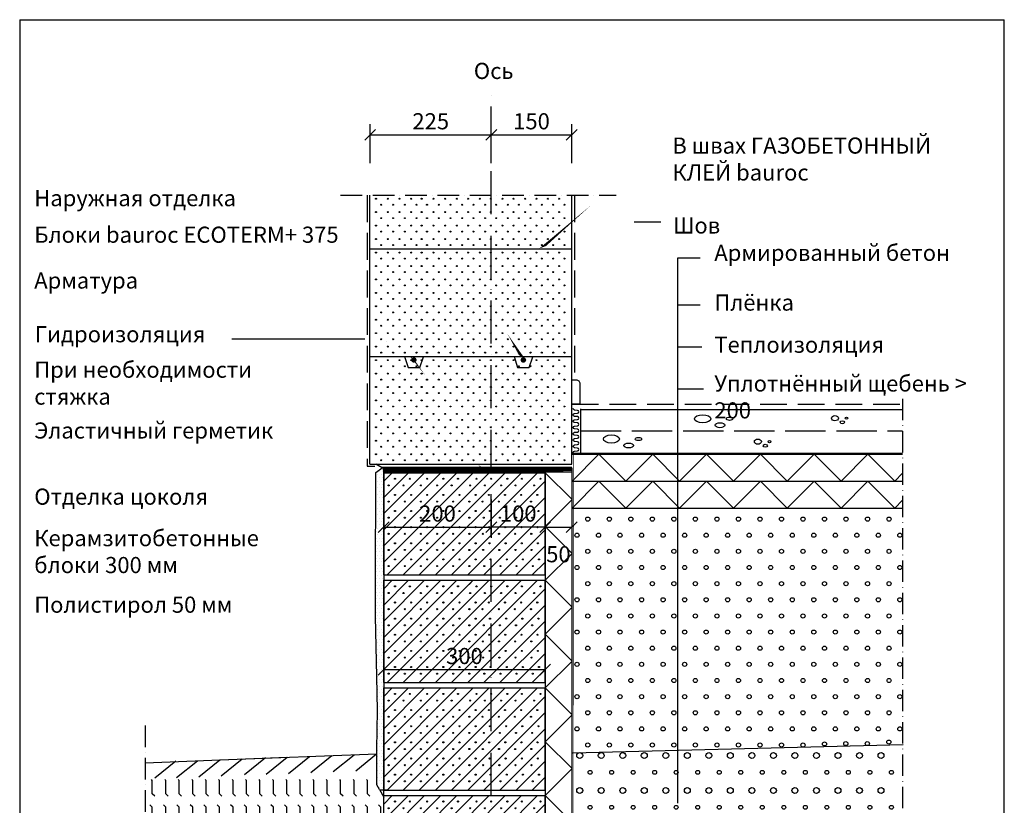
# Model space of a CAD drawing. Extents: x 2352 to 4182, y -261 to 2489.
# Drawn here: x 2352 to 4182, y 1029 to 2489 of the extents above; entities that cross this region are included whole.
import ezdxf

# ---------------------------------------------------------------- set-up
doc = ezdxf.new("R2010")
doc.units = 0
doc.header["$LTSCALE"] = 10
doc.header["$MEASUREMENT"] = 0
doc.header["$PDMODE"] = 3
for name, pattern in [('KVE', [9.5, 7.5, -2]), ('KVP', [7, 5, -2]), ('PKV', [6, 4, -1, 0, -1]), ('PKVP', [12, 8, -2, 0, -2])]:
    doc.linetypes.add(name, pattern=pattern)
doc.layers.get('0').update_dxf_attribs({"color": 1, "linetype": 'CONTINUOUS'})
doc.layers.get('DEFPOINTS').update_dxf_attribs({"linetype": 'CONTINUOUS'})
for name, color, linetype in [('ABI2', 7, 'CONTINUOUS'), ('ARMATUUR', 1, 'CONTINUOUS'), ('KONTUURID', 4, 'CONTINUOUS'), ('MÄRGENDID', 6, 'CONTINUOUS'), ('MÕÕTKETID', 6, 'CONTINUOUS'), ('RAAMJOON', 15, 'CONTINUOUS'), ('RASTRID', 15, 'CONTINUOUS'), ('RASTRIDPLOKK', 15, 'CONTINUOUS'), ('TEKSTID', 7, 'CONTINUOUS')]:
    doc.layers.add(name, color=color, linetype=linetype)
doc.styles.add('ARIAL', font='arial.ttf')
doc.dimstyles.get("Standard").update_dxf_attribs({"dimscale": 10, "dimtxt": 2.5, "dimasz": 2, "dimexe": 2, "dimexo": 5, "dimgap": 1, "dimtad": 1, "dimdec": 0, "dimzin": 0, "dimdsep": 46, "dimtxsty": 'ARIAL', "dimblk1": 'OBLIQUE', "dimblk2": 'OBLIQUE', "dimsah": 1, "dimcen": 3, "dimadec": 0, "dimazin": 0, "dimtfac": 1, "dimtdec": 0, "dimtofl": 0, "dimtmove": 2, "dimatfit": 3, "dimldrblk": 'OBLIQUE', "dimfxl": 1, "dimtolj": 1, "dimtzin": 0, "dimarcsym": 0})

# ---------------------------------------------------------------- blocks, each defined once
blk = doc.blocks.new('8')
at = {"layer": 'RASTRID'}
for centre in [(26.3, -20.5), (66.3, -20.5), (106.3, -20.5), (146.3, -20.5), (186.3, -20.5), (226.3, -20.5), (266.3, -20.5), (306.3, -20.5), (346.3, -20.5), (386.3, -20.5), (426.3, -20.5), (466.3, -20.5), (506.3, -20.5), (546.3, -20.5), (586.3, -20.5), (6.3, -50.5), (46.3, -50.5), (86.3, -50.5), (126.3, -50.5), (166.3, -50.5), (206.3, -50.5), (246.3, -50.5), (286.3, -50.5), (326.3, -50.5), (366.3, -50.5), (406.3, -50.5), (446.3, -50.5), (486.3, -50.5), (526.3, -50.5), (566.3, -50.5), (606.3, -50.5), (26.3, -80.5), (66.3, -80.5), (106.3, -80.5), (146.3, -80.5), (186.3, -80.5), (226.3, -80.5), (266.3, -80.5), (306.3, -80.5), (346.3, -80.5), (386.3, -80.5), (426.3, -80.5), (466.3, -80.5), (506.3, -80.5), (546.3, -80.5), (586.3, -80.5), (6.3, -110.5), (46.3, -110.5), (86.3, -110.5), (126.3, -110.5), (166.3, -110.5), (206.3, -110.5), (246.3, -110.5), (286.3, -110.5), (326.3, -110.5), (366.3, -110.5), (406.3, -110.5), (446.3, -110.5), (486.3, -110.5), (526.3, -110.5), (566.3, -110.5), (606.3, -110.5), (26.3, -140.5), (66.3, -140.5), (106.3, -140.5), (146.3, -140.5), (186.3, -140.5), (226.3, -140.5), (266.3, -140.5), (306.3, -140.5), (346.3, -140.5), (386.3, -140.5), (426.3, -140.5), (466.3, -140.5), (506.3, -140.5), (546.3, -140.5), (586.3, -140.5), (6.3, -170.5), (46.3, -170.5), (86.3, -170.5), (126.3, -170.5), (166.3, -170.5), (206.3, -170.5), (246.3, -170.5), (286.3, -170.5), (326.3, -170.5), (366.3, -170.5), (406.3, -170.5), (446.3, -170.5), (486.3, -170.5), (526.3, -170.5), (566.3, -170.5), (606.3, -170.5), (26.3, -200.5), (66.3, -200.5), (106.3, -200.5), (146.3, -200.5), (186.3, -200.5), (226.3, -200.5), (266.3, -200.5), (306.3, -200.5), (346.3, -200.5), (386.3, -200.5), (426.3, -200.5), (466.3, -200.5), (506.3, -200.5), (546.3, -200.5), (586.3, -200.5), (6.3, -230.5), (46.3, -230.5), (86.3, -230.5), (126.3, -230.5), (166.3, -230.5), (206.3, -230.5), (246.3, -230.5), (286.3, -230.5), (326.3, -230.5), (366.3, -230.5), (406.3, -230.5), (446.3, -230.5), (486.3, -230.5), (526.3, -230.5), (566.3, -230.5), (606.3, -230.5), (26.3, -260.5), (66.3, -260.5), (106.3, -260.5), (146.3, -260.5), (186.3, -260.5), (226.3, -260.5), (266.3, -260.5), (306.3, -260.5), (346.3, -260.5), (386.3, -260.5), (426.3, -260.5), (466.3, -260.5), (506.3, -260.5), (546.3, -260.5), (586.3, -260.5), (6.3, -290.5), (46.3, -290.5), (86.3, -290.5), (126.3, -290.5), (166.3, -290.5), (206.3, -290.5), (246.3, -290.5), (286.3, -290.5), (326.3, -290.5), (366.3, -290.5), (406.3, -290.5), (446.3, -290.5), (486.3, -290.5), (526.3, -290.5), (566.3, -290.5), (606.3, -290.5), (26.3, -320.5), (66.3, -320.5), (106.3, -320.5), (146.3, -320.5), (186.3, -320.5), (226.3, -320.5), (266.3, -320.5), (306.3, -320.5), (346.3, -320.5), (386.3, -320.5), (426.3, -320.5), (466.3, -320.5), (506.3, -320.5), (546.3, -320.5), (586.3, -320.5), (6.3, -350.5), (46.3, -350.5), (86.3, -350.5), (126.3, -350.5), (166.3, -350.5), (206.3, -350.5), (246.3, -350.5), (286.3, -350.5), (326.3, -350.5), (366.3, -350.5), (406.3, -350.5), (446.3, -350.5), (486.3, -350.5), (526.3, -350.5), (566.3, -350.5), (606.3, -350.5), (26.3, -380.5), (66.3, -380.5), (106.3, -380.5), (146.3, -380.5), (186.3, -380.5), (226.3, -380.5), (266.3, -380.5), (306.3, -380.5), (346.3, -380.5), (386.3, -380.5), (426.3, -380.5), (466.3, -380.5), (506.3, -380.5), (546.3, -380.5), (586.3, -380.5), (6.3, -410.5), (46.3, -410.5), (86.3, -410.5), (126.3, -410.5), (166.3, -410.5), (206.3, -410.5), (246.3, -410.5), (286.3, -410.5), (326.3, -410.5), (366.3, -410.5), (406.3, -410.5), (446.3, -410.5), (486.3, -410.5), (526.3, -410.5), (566.3, -410.5), (606.3, -410.5), (26.3, -440.5), (66.3, -440.5), (106.3, -440.5), (146.3, -440.5), (186.3, -440.5), (226.3, -440.5), (266.3, -440.5), (306.3, -440.5), (346.3, -440.5), (386.3, -440.5), (426.3, -440.5), (466.3, -438.4), (505.8, -437.8), (545.8, -437.8), (585.8, -435)]:
    blk.add_circle(centre, 3.85, dxfattribs=at)
blk = doc.blocks.new('9')
at = {"layer": 'RASTRID'}
for centre, radius in [((11.4, -5.1), 5.5), ((51.4, -5.1), 5.5), ((91.4, -5.1), 5.5), ((131.4, -5.1), 5.5), ((171.4, -5.1), 5.5), ((211.4, -5.1), 5.5), ((251.4, -5.1), 5.5), ((291.4, -5.1), 5.5), ((331.4, -5.1), 5.5), ((371.4, -5.1), 5.5), ((411.4, -5.1), 5.5), ((451.4, -5.1), 5.5), ((491.4, -5.1), 5.5), ((531.4, -5.1), 5.5), ((571.4, -5.1), 5.5), ((30.7, -36.3), 3.61), ((70.7, -36.3), 3.61), ((110.7, -36.3), 3.61), ((150.7, -36.3), 3.61), ((190.7, -36.3), 3.61), ((230.7, -36.3), 3.61), ((270.7, -36.3), 3.61), ((310.7, -36.3), 3.61), ((350.7, -36.3), 3.61), ((390.7, -36.3), 3.61), ((430.7, -36.3), 3.61), ((470.7, -36.3), 3.61), ((510.7, -36.3), 3.61), ((550.7, -36.3), 3.61), ((590.7, -36.3), 3.61), ((11.4, -70.1), 5.5), ((51.4, -70.1), 5.5), ((91.4, -70.1), 5.5), ((131.4, -70.1), 5.5), ((171.4, -70.1), 5.5), ((211.4, -70.1), 5.5), ((251.4, -70.1), 5.5), ((291.4, -70.1), 5.5), ((331.4, -70.1), 5.5), ((371.4, -70.1), 5.5), ((411.4, -70.1), 5.5), ((451.4, -70.1), 5.5), ((491.4, -70.1), 5.5), ((531.4, -70.1), 5.5), ((571.4, -70.1), 5.5), ((30.7, -101.3), 3.61), ((70.7, -101.3), 3.61), ((110.7, -101.3), 3.61), ((150.7, -101.3), 3.61), ((190.7, -101.3), 3.61), ((230.7, -101.3), 3.61), ((270.7, -101.3), 3.61), ((310.7, -101.3), 3.61), ((350.7, -101.3), 3.61), ((390.7, -101.3), 3.61), ((430.7, -101.3), 3.61), ((470.7, -101.3), 3.61), ((510.7, -101.3), 3.61), ((550.7, -101.3), 3.61), ((590.7, -101.3), 3.61), ((11.4, -135.1), 5.5), ((51.4, -135.1), 5.5), ((91.4, -135.1), 5.5), ((131.4, -135.1), 5.5), ((171.4, -135.1), 5.5), ((211.4, -135.1), 5.5), ((251.4, -135.1), 5.5), ((291.4, -135.1), 5.5), ((331.4, -135.1), 5.5), ((371.4, -135.1), 5.5), ((411.4, -135.1), 5.5), ((451.4, -135.1), 5.5), ((491.4, -135.1), 5.5), ((531.4, -135.1), 5.5), ((571.4, -135.1), 5.5), ((30.7, -166.3), 3.61), ((70.7, -166.3), 3.61), ((110.7, -166.3), 3.61), ((150.7, -166.3), 3.61), ((190.7, -166.3), 3.61), ((230.7, -166.3), 3.61), ((270.7, -166.3), 3.61), ((310.7, -166.3), 3.61), ((350.7, -166.3), 3.61), ((390.7, -166.3), 3.61), ((430.7, -166.3), 3.61), ((470.7, -166.3), 3.61), ((510.7, -166.3), 3.61), ((550.7, -166.3), 3.61), ((590.7, -166.3), 3.61), ((11.4, -200.1), 5.5), ((51.4, -200.1), 5.5), ((91.4, -200.1), 5.5), ((131.4, -200.1), 5.5), ((171.4, -200.1), 5.5), ((211.4, -200.1), 5.5), ((251.4, -200.1), 5.5), ((291.4, -200.1), 5.5), ((331.4, -200.1), 5.5), ((371.4, -200.1), 5.5), ((411.4, -200.1), 5.5), ((451.4, -200.1), 5.5), ((491.4, -200.1), 5.5), ((531.4, -200.1), 5.5), ((571.4, -200.1), 5.5), ((30.7, -231.3), 3.61), ((70.7, -231.3), 3.61), ((110.7, -231.3), 3.61), ((150.7, -231.3), 3.61), ((190.7, -231.3), 3.61), ((230.7, -231.3), 3.61), ((270.7, -231.3), 3.61), ((310.7, -231.3), 3.61), ((350.7, -231.3), 3.61), ((390.7, -231.3), 3.61), ((430.7, -231.3), 3.61), ((470.7, -231.3), 3.61), ((510.7, -231.3), 3.61), ((550.7, -231.3), 3.61), ((590.7, -231.3), 3.61), ((11.4, -265.1), 5.5), ((51.4, -265.1), 5.5), ((91.4, -265.1), 5.5), ((131.4, -265.1), 5.5), ((171.4, -265.1), 5.5), ((211.4, -265.1), 5.5), ((251.4, -265.1), 5.5), ((291.4, -265.1), 5.5), ((331.4, -265.1), 5.5), ((371.4, -265.1), 5.5), ((411.4, -265.1), 5.5), ((451.4, -265.1), 5.5), ((491.4, -265.1), 5.5), ((531.4, -265.1), 5.5), ((571.4, -265.1), 5.5), ((30.7, -296.3), 3.61), ((70.7, -296.3), 3.61), ((110.7, -296.3), 3.61), ((150.7, -296.3), 3.61), ((190.7, -296.3), 3.61), ((230.7, -296.3), 3.61), ((270.7, -296.3), 3.61), ((310.7, -296.3), 3.61), ((350.7, -296.3), 3.61), ((11.4, -330.1), 5.5), ((51.4, -330.1), 5.5), ((91.4, -330.1), 5.5), ((131.4, -330.1), 5.5), ((171.4, -330.1), 5.5), ((211.4, -330.1), 5.5), ((251.4, -330.1), 5.5), ((291.4, -330.1), 5.5), ((331.4, -330.1), 5.5), ((30.7, -361.3), 3.61), ((70.7, -361.3), 3.61), ((110.7, -361.3), 3.61), ((150.7, -361.3), 3.61), ((190.7, -361.3), 3.61), ((230.7, -361.3), 3.61), ((270.7, -361.3), 3.61), ((310.7, -361.3), 3.61), ((11.4, -395.1), 5.5), ((51.4, -395.1), 5.5), ((91.4, -395.1), 5.5), ((131.4, -395.1), 5.5), ((171.4, -395.1), 5.5), ((211.4, -395.1), 5.5), ((251.4, -395.1), 5.5), ((291.4, -395.1), 5.5), ((30.7, -426.3), 3.61), ((70.7, -426.3), 3.61), ((110.7, -426.3), 3.61), ((150.7, -426.3), 3.61), ((190.7, -426.3), 3.61), ((230.7, -426.3), 3.61), ((270.7, -426.3), 3.61), ((11.4, -460.1), 5.5), ((51.4, -460.1), 5.5), ((91.4, -460.1), 5.5), ((131.4, -460.1), 5.5), ((171.4, -460.1), 5.5), ((211.4, -460.1), 5.5), ((251.4, -460.1), 5.5), ((150.7, -491.3), 3.61), ((190.7, -491.3), 3.61), ((230.7, -491.3), 3.61), ((131.4, -525.1), 5.5), ((171.4, -525.1), 5.5), ((211.4, -525.1), 5.5), ((114.2, -556.3), 3.61), ((150.7, -556.3), 3.61), ((190.7, -556.3), 3.61), ((131.4, -590.1), 5.5), ((171.4, -590.1), 5.5), ((114.2, -621.3), 3.61), ((150.7, -621.3), 3.61), ((131.4, -655.1), 5.5)]:
    blk.add_circle(centre, radius, dxfattribs=at)
blk = doc.blocks.new('CBLK', base_point=(0.662, 0.516))
at = {"layer": 'RASTRIDPLOKK'}
for centre, radius in [((0.314, 0.667), 0.253), ((1.156, 0.667), 0.101), ((0.853, 0.263), 0.152)]:
    blk.add_circle(centre, radius, dxfattribs=at)
blk = doc.blocks.new('SIPO')
at = {"layer": 'RASTRIDPLOKK'}
for centre in [(-0.238, 0.27), (0.238, -0.27)]:
    blk.add_circle(centre, 0.0438, dxfattribs=at)
blk = doc.blocks.new('H375')
at = {"layer": 'KONTUURID'}
for p, q in [((0, 0), (0, 200)), ((0, 200), (375, 200)), ((375, 0), (375, 200)), ((0, 0), (375, 0))]:
    blk.add_line(p, q, dxfattribs=at)
at = {"layer": 'RASTRIDPLOKK', "linetype": 'Continuous', "xscale": 20.81104693775798, "yscale": 20.81104693775798, "zscale": 20.81104693775798}
for p in [(16.2, 187.6), (38.1, 187.6), (59.9, 187.6), (81.8, 187.6), (101.1, 187.6), (123, 187.6), (144.8, 187.6), (166.7, 187.6), (187.4, 187.6), (209, 187.6), (229.7, 187.6), (251.1, 187.6), (271.8, 187.6), (293.7, 187.6), (314.4, 187.6), (335.8, 187.6), (356.5, 187.6), (16.2, 162.6), (38.1, 162.6), (59.9, 162.6), (81.8, 162.6), (101.1, 162.6), (123, 162.6), (144.8, 162.6), (166.7, 162.6), (187.4, 162.6), (209, 162.6), (229.7, 162.6), (251.1, 162.6), (271.8, 162.6), (293.7, 162.6), (314.4, 162.6), (335.8, 162.6), (356.5, 162.6), (16.2, 137.7), (38.1, 137.7), (59.9, 137.7), (81.8, 137.7), (101.1, 137.7), (123, 137.7), (144.8, 137.7), (166.7, 137.7), (187.4, 137.7), (209, 137.7), (229.7, 137.7), (251.1, 137.7), (271.8, 137.7), (293.7, 137.7), (314.4, 137.7), (335.8, 137.7), (356.5, 137.7), (16.2, 112.7), (38.1, 112.7), (59.9, 112.7), (81.8, 112.7), (101.1, 112.7), (123, 112.7), (144.8, 112.7), (166.7, 112.7), (187.4, 112.7), (209, 112.7), (229.7, 112.7), (251.1, 112.7), (271.8, 112.7), (293.7, 112.7), (314.4, 112.7), (335.8, 112.7), (356.5, 112.7), (16.2, 87.7), (38.1, 87.7), (59.9, 87.7), (81.8, 87.7), (101.1, 87.7), (123, 87.7), (144.8, 87.7), (166.7, 87.7), (187.4, 87.7), (209, 87.7), (229.7, 87.7), (251.1, 87.7), (271.8, 87.7), (293.7, 87.7), (314.4, 87.7), (335.8, 87.7), (356.5, 87.7), (16.2, 62.8), (38.1, 62.8), (59.9, 62.8), (81.8, 62.8), (101.1, 62.8), (123, 62.8), (144.8, 62.8), (166.7, 62.8), (187.4, 62.8), (209, 62.8), (229.7, 62.8), (251.1, 62.8), (271.8, 62.8), (293.7, 62.8), (314.4, 62.8), (335.8, 62.8), (356.5, 62.8), (16.2, 37.8), (38.1, 37.8), (59.9, 37.8), (81.8, 37.8), (101.1, 37.8), (123, 37.8), (144.8, 37.8), (166.7, 37.8), (187.4, 37.8), (209, 37.8), (229.7, 37.8), (251.1, 37.8), (271.8, 37.8), (293.7, 37.8), (314.4, 37.8), (335.8, 37.8), (356.5, 37.8), (16.2, 12.8), (38.1, 12.8), (59.9, 12.8), (81.8, 12.8), (101.1, 12.8), (123, 12.8), (144.8, 12.8), (166.7, 12.8), (187.4, 12.8), (209, 12.8), (229.7, 12.8), (251.1, 12.8), (271.8, 12.8), (293.7, 12.8), (314.4, 12.8), (335.8, 12.8), (356.5, 12.8)]:
    blk.add_blockref('SIPO', p, dxfattribs=at)
blk = doc.blocks.new('_OBLIQUE')
at = {"color": 0, "linetype": 'ByBlock'}
blk.add_line((-0.5, -0.5), (0.5, 0.5), dxfattribs=at)
blk = doc.blocks.new('*D20')
at = {"color": 0, "linetype": 'ByBlock', "transparency": 16777216}
for p, q in [((3003.3, 2222), (3003.3, 2294.9)), ((3228.4, 2222), (3228.4, 2294.9)), ((3003.3, 2274.9), (3228.4, 2274.9))]:
    blk.add_line(p, q, dxfattribs=at)
at = {"layer": 'DEFPOINTS', "color": 0, "linetype": 'ByBlock', "transparency": 16777216}
for p in [(3228.4, 2274.9), (3003.3, 2172), (3228.4, 2172)]:
    blk.add_point(p, dxfattribs=at)
at = {"color": 0, "linetype": 'ByBlock', "transparency": 16777216, "xscale": 20, "yscale": 20, "zscale": 20, "rotation": 180}
blk.add_blockref('_OBLIQUE', (3003.3, 2274.9), dxfattribs=at)
at = {"color": 0, "linetype": 'ByBlock', "transparency": 16777216, "xscale": 20, "yscale": 20, "zscale": 20}
blk.add_blockref('_OBLIQUE', (3228.4, 2274.9), dxfattribs=at)
at = {"color": 0, "linetype": 'ByBlock', "transparency": 16777216, "insert": (3115.8, 2300.2), "char_height": 30, "attachment_point": 5, "style": 'ARIAL'}
blk.add_mtext('\\A1;225', dxfattribs=at)
blk = doc.blocks.new('375A')
at = {"layer": 'KONTUURID'}
for p, q in [((0, 0), (0, 100)), ((375, 0), (375, 100)), ((0, 0), (375, 0))]:
    blk.add_line(p, q, dxfattribs=at)
at = {"layer": 'RASTRIDPLOKK', "linetype": 'Continuous', "xscale": 20.81104693775798, "yscale": 20.81104693775798, "zscale": 20.81104693775798}
for p in [(16.2, 87.7), (38.1, 87.7), (59.9, 87.7), (81.8, 87.7), (101.1, 87.7), (123, 87.7), (144.8, 87.7), (166.7, 87.7), (187.4, 87.7), (209, 87.7), (229.7, 87.7), (251.1, 87.7), (271.8, 87.7), (293.7, 87.7), (314.4, 87.7), (335.8, 87.7), (356.5, 87.7), (16.2, 62.8), (38.1, 62.8), (59.9, 62.8), (81.8, 62.8), (101.1, 62.8), (123, 62.8), (144.8, 62.8), (166.7, 62.8), (187.4, 62.8), (209, 62.8), (229.7, 62.8), (251.1, 62.8), (271.8, 62.8), (293.7, 62.8), (314.4, 62.8), (335.8, 62.8), (356.5, 62.8), (16.2, 37.8), (38.1, 37.8), (59.9, 37.8), (81.8, 37.8), (101.1, 37.8), (123, 37.8), (144.8, 37.8), (166.7, 37.8), (187.4, 37.8), (209, 37.8), (229.7, 37.8), (251.1, 37.8), (271.8, 37.8), (293.7, 37.8), (314.4, 37.8), (335.8, 37.8), (356.5, 37.8), (16.2, 12.8), (38.1, 12.8), (59.9, 12.8), (81.8, 12.8), (101.1, 12.8), (123, 12.8), (144.8, 12.8), (166.7, 12.8), (187.4, 12.8), (209, 12.8), (229.7, 12.8), (251.1, 12.8), (271.8, 12.8), (293.7, 12.8), (314.4, 12.8), (335.8, 12.8), (356.5, 12.8)]:
    blk.add_blockref('SIPO', p, dxfattribs=at)
blk = doc.blocks.new('*D21')
at = {"color": 0, "linetype": 'ByBlock', "transparency": 16777216}
for p, q in [((3377.8, 2222), (3377.8, 2294.9)), ((3228.4, 2274.9), (3377.8, 2274.9))]:
    blk.add_line(p, q, dxfattribs=at)
at = {"layer": 'DEFPOINTS', "color": 0, "linetype": 'ByBlock', "transparency": 16777216}
for p in [(3377.8, 2274.9), (3228.4, 2172), (3377.8, 2172)]:
    blk.add_point(p, dxfattribs=at)
at = {"color": 0, "linetype": 'ByBlock', "transparency": 16777216, "xscale": 20, "yscale": 20, "zscale": 20, "rotation": 180}
blk.add_blockref('_OBLIQUE', (3228.4, 2274.9), dxfattribs=at)
at = {"color": 0, "linetype": 'ByBlock', "transparency": 16777216, "xscale": 20, "yscale": 20, "zscale": 20}
blk.add_blockref('_OBLIQUE', (3377.8, 2274.9), dxfattribs=at)
at = {"color": 0, "linetype": 'ByBlock', "transparency": 16777216, "insert": (3303.1, 2300.2), "char_height": 30, "attachment_point": 5, "style": 'ARIAL'}
blk.add_mtext('\\A1;150', dxfattribs=at)
blk = doc.blocks.new('SIPOREX', base_point=(670.2, 1755.3))
at = {"layer": 'RASTRIDPLOKK'}
for centre in [(677, 1761.6), (688.7, 1774)]:
    blk.add_circle(centre, 1, dxfattribs=at)
blk = doc.blocks.new('A$C4632554D')
at = {"layer": 'KONTUURID'}
for p, q in [((0, 0), (0, 190)), ((0, 190), (300, 190)), ((0, 190), (20.8, 190)), ((0, 175), (0, 190)), ((300, 0), (300, 190)), ((0, 0), (300, 0))]:
    blk.add_line(p, q, dxfattribs=at)
at = {"layer": 'RASTRIDPLOKK'}
for p, q in [((0, 24), (166, 190)), ((0, 54), (136, 190)), ((0, 84), (106, 190)), ((0, 114), (76, 190)), ((0, 144), (46, 190)), ((0, 174), (16, 190)), ((6.8, 0.8), (196, 190)), ((36.8, 0.8), (226, 190)), ((66.8, 0.8), (256, 190)), ((96.8, 0.8), (286, 190)), ((158.6, 182.5), (166, 190)), ((126.8, 0.8), (300, 174)), ((156.8, 0.8), (300, 144)), ((186.8, 0.8), (300, 114)), ((216, 0), (300, 84)), ((246, 0), (300, 54)), ((276, 0), (300, 24))]:
    blk.add_line(p, q, dxfattribs=at)
at = {"layer": 'TEKSTID'}
for p in [(2.4, 160.1), (30, 160.1), (62.4, 160.1), (92.4, 160.1), (119.5, 160.1), (153.9, 160.1), (181.3, 160.1), (211.3, 160.1), (238.3, 160.1), (272.7, 160.1), (2.4, 130.1), (32.4, 130.1), (62.4, 130.1), (92.4, 130.1), (122.4, 130.1), (152.4, 130.1), (177, 130.1), (207, 130.1), (237, 130.1), (267, 130.1), (2.4, 100.1), (32.4, 100.1), (62.4, 100.1), (92.4, 100.1), (122.4, 100.1), (152.4, 100.1), (179.1, 100.1), (209.1, 100.1), (239.1, 100.1), (269.1, 100.1), (2.4, 70.1), (32.4, 70.1), (62.4, 70.1), (92.4, 70.1), (122.4, 70.1), (152.4, 70.1), (177.5, 70.1), (207.5, 70.1), (237.5, 70.1), (267.5, 70.1), (2.4, 40.1), (32.4, 40.1), (62.4, 40.1), (92.4, 40.1), (122.4, 40.1), (152.4, 40.1), (178.1, 40.1), (208.1, 40.1), (238.1, 40.1), (268.1, 40.1), (2.4, 10.1), (32.4, 10.1), (62.4, 10.1), (92.4, 10.1), (122.4, 10.1), (152.4, 10.1), (180.2, 10.1), (210.2, 10.1), (240.2, 10.1), (270.2, 10.1)]:
    blk.add_blockref('SIPOREX', p, dxfattribs=at)
blk = doc.blocks.new('A$C5E446F79')
at = {"layer": 'RASTRIDPLOKK'}
blk.add_blockref('A$C4632554D', (0, 0), dxfattribs=at)
blk = doc.blocks.new('*D24')
at = {"color": 0, "linetype": 'ByBlock', "transparency": 16777216}
for p, q in [((3028.3, 1332.7), (3028.3, 1260.9)), ((3328.4, 1330.9), (3328.4, 1260.9)), ((3028.3, 1280.9), (3328.4, 1280.9))]:
    blk.add_line(p, q, dxfattribs=at)
at = {"layer": 'DEFPOINTS', "color": 0, "linetype": 'ByBlock', "transparency": 16777216}
for p in [(3028.3, 1382.7), (3328.4, 1380.9), (3328.4, 1280.9)]:
    blk.add_point(p, dxfattribs=at)
at = {"color": 0, "linetype": 'ByBlock', "transparency": 16777216, "xscale": 20, "yscale": 20, "zscale": 20, "rotation": 180}
blk.add_blockref('_OBLIQUE', (3028.3, 1280.9), dxfattribs=at)
at = {"color": 0, "linetype": 'ByBlock', "transparency": 16777216, "xscale": 20, "yscale": 20, "zscale": 20}
blk.add_blockref('_OBLIQUE', (3328.4, 1280.9), dxfattribs=at)
at = {"color": 0, "linetype": 'ByBlock', "transparency": 16777216, "insert": (3178.4, 1306.2), "char_height": 30, "attachment_point": 5, "style": 'ARIAL'}
blk.add_mtext('\\A1;300', dxfattribs=at)
blk = doc.blocks.new('*D25')
at = {"color": 0, "linetype": 'ByBlock', "transparency": 16777216}
for p, q in [((3028.4, 1596.6), (3028.4, 1525.7)), ((3228.4, 1596.9), (3228.4, 1525.7)), ((3028.4, 1545.7), (3228.4, 1545.7))]:
    blk.add_line(p, q, dxfattribs=at)
at = {"layer": 'DEFPOINTS', "color": 0, "linetype": 'ByBlock', "transparency": 16777216}
for p in [(3028.4, 1646.6), (3228.4, 1646.9), (3228.4, 1545.7)]:
    blk.add_point(p, dxfattribs=at)
at = {"color": 0, "linetype": 'ByBlock', "transparency": 16777216, "xscale": 20, "yscale": 20, "zscale": 20, "rotation": 180}
blk.add_blockref('_OBLIQUE', (3028.4, 1545.7), dxfattribs=at)
at = {"color": 0, "linetype": 'ByBlock', "transparency": 16777216, "xscale": 20, "yscale": 20, "zscale": 20}
blk.add_blockref('_OBLIQUE', (3228.4, 1545.7), dxfattribs=at)
at = {"color": 0, "linetype": 'ByBlock', "transparency": 16777216, "insert": (3128.4, 1571), "char_height": 30, "attachment_point": 5, "style": 'ARIAL'}
blk.add_mtext('\\A1;200', dxfattribs=at)
blk = doc.blocks.new('*D26')
at = {"color": 0, "linetype": 'ByBlock', "transparency": 16777216}
for p, q in [((3228.4, 1596.9), (3228.4, 1525.7)), ((3328.4, 1596.9), (3328.4, 1525.7)), ((3328.4, 1545.7), (3228.4, 1545.7))]:
    blk.add_line(p, q, dxfattribs=at)
at = {"layer": 'DEFPOINTS', "color": 0, "linetype": 'ByBlock', "transparency": 16777216}
for p in [(3228.4, 1646.9), (3328.4, 1646.9), (3228.4, 1545.7)]:
    blk.add_point(p, dxfattribs=at)
at = {"color": 0, "linetype": 'ByBlock', "transparency": 16777216, "xscale": 20, "yscale": 20, "zscale": 20, "rotation": 180}
blk.add_blockref('_OBLIQUE', (3228.4, 1545.7), dxfattribs=at)
at = {"color": 0, "linetype": 'ByBlock', "transparency": 16777216, "xscale": 20, "yscale": 20, "zscale": 20}
blk.add_blockref('_OBLIQUE', (3328.4, 1545.7), dxfattribs=at)
at = {"color": 0, "linetype": 'ByBlock', "transparency": 16777216, "insert": (3278.4, 1571), "char_height": 30, "attachment_point": 5, "style": 'ARIAL'}
blk.add_mtext('\\A1;100', dxfattribs=at)
blk = doc.blocks.new('*D27')
at = {"color": 0, "linetype": 'ByBlock', "transparency": 16777216}
for p, q in [((3328.4, 1596.9), (3328.4, 1525.7)), ((3377.8, 1603.3), (3377.8, 1525.7)), ((3328.4, 1545.7), (3377.8, 1545.7))]:
    blk.add_line(p, q, dxfattribs=at)
at = {"layer": 'DEFPOINTS', "color": 0, "linetype": 'ByBlock', "transparency": 16777216}
for p in [(3377.8, 1653.3), (3328.4, 1646.9), (3377.8, 1545.7)]:
    blk.add_point(p, dxfattribs=at)
at = {"color": 0, "linetype": 'ByBlock', "transparency": 16777216, "xscale": 20, "yscale": 20, "zscale": 20, "rotation": 180}
blk.add_blockref('_OBLIQUE', (3328.4, 1545.7), dxfattribs=at)
at = {"color": 0, "linetype": 'ByBlock', "transparency": 16777216, "xscale": 20, "yscale": 20, "zscale": 20}
blk.add_blockref('_OBLIQUE', (3377.8, 1545.7), dxfattribs=at)
at = {"color": 0, "linetype": 'ByBlock', "transparency": 16777216, "insert": (3353.1, 1495.4), "char_height": 30, "attachment_point": 5, "style": 'ARIAL'}
blk.add_mtext('\\A1;50', dxfattribs=at)

msp = doc.modelspace()

# ---------------------------------------------------------------- hatches: boundary and pattern name
at = {"layer": 'RASTRID'}
h = msp.add_hatch(dxfattribs=at)
h.set_pattern_fill('DOTS', color=256, scale=100, style=0)
h.set_pattern_definition([(0, (2151.8405, 0), (3.125, 6.25), [0, -6.25])])
h.paths.add_polyline_path([(3028.4, 1502.6), (3013.5, 1502.6), (3013.4, 1437.8), (3013.4, 1379.4), (3015.7, 1268.2), (3016.9, 1205.2), (3015.7, 1133), (3015.7, 1066.6), (3020.7, 1057.8), (3021.2, 1056.9), (3028.4, 1056.9), (3028.4, 1246.9)])
h.paths.add_polyline_path([(3028.4, 1646.6), (3028.2, 1655.9), (3025.1, 1655.9), (3013.7, 1647.2), (3013.5, 1502.6), (3028.4, 1502.6)])
h = msp.add_hatch(dxfattribs=at)
h.set_pattern_fill('FLEX', color=256, scale=100, angle=90, style=0)
h.set_pattern_definition([(90, (2148.316, 0), (-25, 2e-15), [25, -25]), (135, (2148.316, 25), (-25, 3e-15), [6.25, -22.85534, 6.25, -35.35534])])
h.paths.add_polyline_path([(3017.2, 1057.8), (3012.2, 1066.6), (3012.2, 1076.7), (2581.7, 1076.7), (2581.7, 944.3), (3023, 995.9, -0.170282), (3023.6, 995.7), (3023.9, 876.7), (3026.3, 876.9), (3026.3, 1041.2)])

# ---------------------------------------------------------------- linework, layer by layer
at = {"color": 0}
msp.add_line((3019.4, 1651.1), (3019.4, 1651.1), dxfattribs=at)
at = {"layer": 'ABI2', "linetype": 'KVP'}
for p, q in [((3382.8, 2162.9), (3382.8, 1819.6)), ((3377.8, 1774.6), (3992.9, 1774.6))]:
    msp.add_line(p, q, dxfattribs=at)
at = {"layer": 'ABI2', "linetype": 'Continuous'}
for p, q in [((3393.9, 1765.8), (3393.9, 1684.3)), ((3025.1, 1657.5), (3377.8, 1657.5)), ((3028.3, 1648.7), (3377.7, 1648.7)), ((3379.6, 1126.2), (3993.6, 1142)), ((3020.7, 1057.8), (3028.4, 1043.8))]:
    msp.add_line(p, q, dxfattribs=at)
at = {"layer": 'ABI2'}
for p, q in [((3378.4, 1681.2), (3992.9, 1681.2)), ((3378.4, 1631.2), (3992.9, 1631.2)), ((3378.4, 1581.2), (3992.9, 1581.2))]:
    msp.add_line(p, q, dxfattribs=at)
at = {"layer": 'ABI2', "color": 7, "linetype": 'Continuous'}
for p, q in [((2585.2, 1107.9), (2848.7, 1118)), ((2723.7, 1113.2), (3015.7, 1124.5)), ((2769.7, 1086.2), (2808.6, 1117.7)), ((2809.8, 1086.5), (2848.7, 1118)), ((2851.5, 1088.1), (2890.3, 1119.6)), ((2893.1, 1089.7), (2931.9, 1121.2)), ((2934.7, 1091.3), (2973.6, 1122.8)), ((2976.4, 1092.9), (3015.2, 1124.5)), ((2603.2, 1079.8), (2642, 1111.3)), ((2643.3, 1080.1), (2682.1, 1111.6)), ((2684.9, 1081.7), (2723.7, 1113.2)), ((2726.6, 1083.3), (2765.4, 1114.8))]:
    msp.add_line(p, q, dxfattribs=at)
at = {"layer": 'ABI2', "linetype": 'KVP'}
msp.add_lwpolyline([(2997.8, 2162.9), (2997.8, 1658.8), (3011.7, 1658.8)], dxfattribs=at)
at = {"layer": 'ABI2'}
msp.add_lwpolyline([(3377.9, 1774.6), (3377.9, 1819.6), (3385.9, 1819.6, -0.414214), (3392.9, 1812.6), (3392.9, 1774.6)], format="xyb", close=True, dxfattribs=at)
at = {"layer": 'ABI2', "const_width": 1}
msp.add_lwpolyline([(3381.4, 1683.5), (3381.1, 652.2), (3491.6, 643.2), (3505.3, 517.3)], dxfattribs=at)
at = {"layer": 'ABI2', "linetype": 'KVP', "const_width": 7}
msp.add_lwpolyline([(3028.3, 1653.1), (3377.8, 1653.3)], dxfattribs=at)
at = {"layer": 'ARMATUUR', "linetype": 'KVE'}
msp.add_line((3394.8, 1724.6), (3992.9, 1724.6), dxfattribs=at)
at = {"layer": 'ARMATUUR', "linetype": 'Continuous', "const_width": 5}
for points in [[(3082, 1856.5, 1), (3087, 1856.5, 1)], [(3285.4, 1856.5, 1), (3290.4, 1856.5, 1)]]:
    msp.add_lwpolyline(points, format="xyb", close=True, dxfattribs=at)
at = {"layer": 'KONTUURID'}
for p, q in [((3394.5, 1764.6), (3992.9, 1764.6)), ((3378.4, 1683.4), (3976.5, 1683.4)), ((3378.4, 1683.4), (3992.9, 1683.4))]:
    msp.add_line(p, q, dxfattribs=at)
at = {"layer": 'MÄRGENDID', "linetype": 'PKV'}
for p, q in [((2948.2, 2162.9), (3460.4, 2162.9)), ((3992.9, 1784.4), (3992.9, 783.9)), ((2585.2, 1176.8), (2585.2, 293.7))]:
    msp.add_line(p, q, dxfattribs=at)
at = {"layer": 'RAAMJOON'}
for p, q in [((2351.8, 2489), (2351.8, 118.3)), ((4181.8, 118.3), (4181.8, 2489))]:
    msp.add_line(p, q, dxfattribs=at)
at = {"layer": 'RAAMJOON', "linetype": 'Continuous'}
msp.add_line((2351.8, 2489), (4181.8, 2489), dxfattribs=at)
at = {"layer": 'RASTRID', "color": 6, "linetype": 'Continuous'}
msp.add_line((3395.6, 1647.8), (3395.7, 1647.8), dxfattribs=at)
at = {"layer": 'RASTRID'}
for p, q in [((3328.4, 1646.9), (3328.4, 650.2)), ((3328.4, 1646.9), (3378.4, 1596.9)), ((3377.8, 1646.6), (3377.8, 650.2)), ((3378.4, 1596.9), (3328.4, 1546.9)), ((3328.4, 1546.9), (3378.4, 1496.9)), ((3378.4, 1496.9), (3328.4, 1446.9)), ((3328.4, 1446.9), (3378.4, 1396.9)), ((3378.4, 1396.9), (3328.4, 1346.9)), ((3328.4, 1346.9), (3378.4, 1296.9)), ((3378.4, 1296.9), (3328.4, 1246.9)), ((3328.4, 1246.9), (3378.4, 1196.9)), ((3378.4, 1196.9), (3328.4, 1146.9)), ((3328.4, 1146.9), (3378.4, 1096.9)), ((3378.4, 1096.9), (3328.4, 1046.9)), ((3028.4, 644.2), (3028.4, 1056.9)), ((3328.4, 1046.9), (3328.4, 1046.9)), ((3328.4, 1046.9), (3378.4, 996.9))]:
    msp.add_line(p, q, dxfattribs=at)
at = {"layer": 'RASTRID', "linetype": 'Continuous'}
msp.add_lwpolyline([(3380.3, 1684.4, -0.38449), (3382.7, 1687), (3388.5, 1687.5, 0.38449), (3390.9, 1690.1, 0.38449), (3388.5, 1692.8), (3382.7, 1693.4, -0.38449), (3380.4, 1696, -0.38449), (3382.8, 1698.6), (3388.6, 1699.2, 0.38449), (3390.9, 1701.8, 0.38449), (3388.6, 1704.4), (3382.8, 1705.1, -0.38449), (3380.4, 1707.7, -0.38449), (3382.8, 1710.3), (3388.6, 1710.9, 0.38449), (3391, 1713.5, 0.38449), (3388.6, 1716.1), (3382.8, 1716.7, -0.38449), (3380.5, 1719.3, -0.38449), (3382.9, 1722), (3388.7, 1722.5, 0.38449), (3391, 1725.1, 0.38449), (3388.7, 1727.8), (3382.9, 1728.4, -0.38449), (3380.5, 1731, -0.38449), (3382.9, 1733.6), (3388.7, 1734.2, 0.38449), (3391.1, 1736.8, 0.38449), (3388.7, 1739.4), (3382.9, 1740, -0.38449), (3380.6, 1742.7, -0.38449), (3383, 1745.3), (3388.8, 1745.9, 0.38449), (3391.1, 1748.5, 0.38449), (3388.8, 1751.1), (3383, 1751.7, -0.38449), (3380.6, 1754.3, -0.38449), (3383, 1756.9), (3388.8, 1757.5, 0.38449), (3391.2, 1760.1, 0.38449), (3388.8, 1762.8), (3383, 1763.4, -0.38449), (3380.7, 1766, -0.38449)], format="xyb", dxfattribs=at)
at = {"layer": 'RASTRID'}
for points in [[(3378.4, 1631.2), (3428.4, 1681.2), (3478.4, 1631.2), (3528.4, 1681.2), (3578.4, 1631.2), (3628.4, 1681.2), (3678.4, 1631.2), (3728.4, 1681.2), (3778.4, 1631.2), (3828.4, 1681.2), (3878.4, 1631.2), (3928.4, 1681.2), (3978.4, 1631.2), (3978.4, 1631.2), (3992.9, 1645.8)], [(3378.4, 1581.2), (3428.4, 1631.2), (3478.4, 1581.2), (3528.4, 1631.2), (3578.4, 1581.2), (3628.4, 1631.2), (3678.4, 1581.2), (3728.4, 1631.2), (3778.4, 1581.2), (3828.4, 1631.2), (3878.4, 1581.2), (3928.4, 1631.2), (3978.4, 1581.2), (3978.4, 1581.2), (3992.9, 1595.8)]]:
    msp.add_lwpolyline(points, dxfattribs=at)
at = {"layer": 'TEKSTID', "color": 6, "linetype": 'PKVP'}
msp.add_line((3228.4, 325.8), (3228.4, 2356.6), dxfattribs=at)
at = {"layer": 'TEKSTID'}
for p, q in [((3493.7, 2113.3), (3543.3, 2113.3)), ((3574.9, 1452.2), (3574.9, 2046.3)), ((3574.9, 2046.3), (3616.8, 2046.3)), ((2993.2, 1895.4), (2746, 1895.4)), ((3034.3, 1891.2), (3034.3, 1891.2)), ((3025.3, 1656.1), (3013.7, 1663)), ((3013.7, 1647.2), (3025.3, 1656.1)), ((3028.4, 1646.6), (3028.2, 1655.9)), ((3377.8, 1655.9), (3377.8, 1647.1)), ((3028.4, 1646.6), (3028.4, 1056.6)), ((3574.9, 1401.4), (3574.9, 1452.2)), ((3574.9, 1314.5), (3574.9, 1401.4)), ((3574.9, 1215.8), (3574.9, 1314.5)), ((3574.9, 1032.8), (3574.9, 1215.8)), ((3035.8, 1056.9), (3021.2, 1056.9))]:
    msp.add_line(p, q, dxfattribs=at)
for points in [[(3317.5, 2063.7, 0, 8.34, 0), (3338, 2075.5, 0, 0, 0), (3489.6, 2213, 0, 0, 0), (3543.3, 2213, 0, 0, 0)], [(2997.8, 2148.4, 0, 8.34, 0), (2974.1, 2148.4, 0, 0, 0), (2782.5, 2148.4, 0, 0, 0)], [(3379.6, 1736.9, 0, 8.34, 0), (3386.4, 1759.6, 0, 0, 0), (3493.7, 2113.3, 0, 0, 0)], [(3058, 2083.2, 0, 8.34, 0), (3034.3, 2083.2, 0, 0, 0), (2951.3, 2083.2, 0, 0, 0)], [(3292.2, 1856.9, 0, 8.34, 0), (3275.4, 1873.6, 0, 0, 0), (3208.2, 1997.1, 0, 0, 0), (2655.1, 1997.1, 0, 0, 0)], [(3084.3, 1858.3, 0, 8.34, 0), (3067.5, 1875.1, 0, 0, 0), (2969.2, 1997.1, 0, 0, 0)], [(3208.2, 1658.9, 0, 8.34, 0), (3191.4, 1675.7, 0, 0, 0), (2993.2, 1895.4, 0, 0, 0), (2993.2, 1895.4, 0, 0, 0)], [(3091.1, 1651.7, 0, 8.34, 0), (3074.3, 1668.4, 0, 0, 0), (2938.9, 1803.8, 0, 0, 0), (2806.2, 1803.8, 0, 0, 0)], [(3013.7, 1654.1, 0, 8.34, 0), (2996.9, 1670.9, 0, 0, 0), (2946.9, 1720.9, 0, 0, 0), (2828.2, 1720.9, 0, 0, 0)], [(3013.4, 1600.5, 0, 8.34, 0), (2989.7, 1600.5, 0, 0, 0), (2738.5, 1600.5, 0, 0, 0)], [(3298.5, 1502.6, 0, 8.34, 0), (3274.8, 1502.6, 0, 0, 0), (2811.5, 1502.6, 0, 0, 0)], [(3352.1, 1397.6, 0, 8.34, 0), (3328.4, 1397.6, 0, 0, 0), (2811.5, 1397.6, 0, 0, 0)]]:
    msp.add_lwpolyline(points, format="xyseb", dxfattribs=at)
for points in [[(3574.9, 1958.7), (3616.8, 1958.7)], [(3574.9, 1880.8), (3619.8, 1880.8)], [(3067.3, 1863.2), (3073.7, 1842.4), (3095.5, 1842.4), (3102.3, 1862.4)], [(3270.6, 1863.2), (3277, 1842.4), (3298.8, 1842.4), (3305.7, 1862.4)], [(3574.9, 1803), (3622.8, 1803)], [(3020.7, 1057.8), (3015.7, 1066.6), (3015.7, 1133), (3016.9, 1205.2), (3015.7, 1268.2), (3013.4, 1379.4), (3013.4, 1437.8), (3013.7, 1647.2)]]:
    msp.add_lwpolyline(points, dxfattribs=at)

# ---------------------------------------------------------------- block references
at = {"layer": 'KONTUURID'}
for p in [(3002.8, 1862.9), (3002.8, 1662.9)]:
    msp.add_blockref('H375', p, dxfattribs=at)
at = {"layer": 'RASTRID'}
for name, p in [('375A', (3002.8, 2062.9)), ('A$C5E446F79', (3028.4, 1456.9)), ('8', (3381.4, 1581.2)), ('A$C5E446F79', (3028.4, 1256.9)), ('A$C5E446F79', (3028.4, 1056.9)), ('9', (3381.3, 1126.3)), ('A$C5E446F79', (3028.4, 856.9))]:
    msp.add_blockref(name, p, dxfattribs=at)
at = {"layer": 'RASTRIDPLOKK'}
for p, xscale, yscale, zscale in [((3641.9, 1742.7), 59.52237913462955, 29.76128438960814, 59.52237913462955), ((3875.9, 1745.4), 25.64402895523563, 18.93899915702332, 25.64402895523563), ((3472.4, 1705), 59.52237913462955, 29.76128438960814, 59.52237913462955), ((3732.7, 1701.8), 25.64402895523563, 18.93899915702332, 25.64402895523563)]:
    msp.add_blockref('CBLK', p, dxfattribs=dict(at, xscale=xscale, yscale=yscale, zscale=zscale))

# ---------------------------------------------------------------- texts
at = {"layer": 'TEKSTID', "char_height": 30, "attachment_point": 1, "style": 'ARIAL'}
for s, insert, width in [('{\\fTimes New Roman|b0|i0|c204|p18;Ось}', (3195.9, 2408.8), 526), ('{\\fTimes New Roman|b0|i0|c204|p18;В швах ГАЗОБЕТОННЫЙ КЛЕЙ bauroc}', (3564.8, 2270), 526), ('{\\fTimes New Roman|b0|i0|c204|p18;Наружная отделка}', (2378.9, 2172.3), 619), ('{\\fTimes New Roman|b0|i0|c204|p18;Блоки \\fTimes New Roman|b0|i0|c186|p18;bauroc ECOTERM+ 375}', (2378.9, 2104.3), 619), ('{\\fTimes New Roman|b0|i0|c204|p18;Шов}', (3566.3, 2121.5), 526), ('{\\fTimes New Roman|b0|i0|c204|p18;Армированный бетон}', (3642.9, 2070.7), 526), ('{\\fTimes New Roman|b0|i0|c204|p18;Арматура}', (2378.9, 2019.2), 619), ('{\\fTimes New Roman|b0|i0|c204|p18;Плёнка}', (3642.9, 1978.2), 526), ('{\\fTimes New Roman|b0|i0|c204|p18;Гидроизоляция}', (2379.9, 1919.4), 478), ('{\\fTimes New Roman|b0|i0|c204|p18;Теплоизоляция}', (3642.9, 1899.9), 526), ('{\\fTimes New Roman|b0|i0|c204|p18;При необходимости стяжка}', (2378.9, 1853.4), 478), ('{\\fTimes New Roman|b0|i0|c204|p18;Уплотнённый щебень \\fTimes New Roman|b0|i0|c0|p18;> 200}', (3642.9, 1827.8), 526), ('{\\fTimes New Roman|b0|i0|c204|p18;Эластичный герметик}', (2378.9, 1740.4), 619), ('{\\fTimes New Roman|b0|i0|c204|p18;Отделка цоколя}', (2378.9, 1617.4), 619), ('{\\fTimes New Roman|b0|i0|c204|p18;Керамзитобетонные блоки 300 мм}', (2378.9, 1540.3), 494), ('{\\fTimes New Roman|b0|i0|c204|p18;Полистирол 50 мм}', (2378.9, 1416.6), 619)]:
    msp.add_mtext(s, dxfattribs=dict(at, insert=insert, width=width))

# ---------------------------------------------------------------- dimensions: what is measured, and where the dimension line sits
at = {"layer": 'MÕÕTKETID'}
for base, p1, p2, override, picture, middle in [((3228.4, 2274.9), (3003.3, 2172), (3228.4, 2172), {"dimtxt": 3}, '*D20', (3115.8, 2300.2)), ((3377.8, 2274.9), (3228.4, 2172), (3377.8, 2172), {"dimtxt": 3, "dimse1": 1}, '*D21', (3303.1, 2300.2)), ((3377.8, 1545.7), (3328.4, 1646.9), (3377.8, 1653.3), {"dimtxt": 3}, '*D27', (3353.1, 1495.4)), ((3228.4, 1545.7), (3028.4, 1646.6), (3228.4, 1646.9), {"dimtxt": 3}, '*D25', (3128.4, 1571)), ((3228.4, 1545.7), (3328.4, 1646.9), (3228.4, 1646.9), {"dimtxt": 3}, '*D26', (3278.4, 1571)), ((3328.4, 1280.9), (3028.3, 1382.7), (3328.4, 1380.9), {"dimtxt": 3}, '*D24', (3178.4, 1306.2))]:
    dim = msp.add_linear_dim(base=base, p1=p1, p2=p2, dimstyle='Standard', override=override, dxfattribs=at)
    dim.commit()
    dim.dimension.update_dxf_attribs({"geometry": picture, "text_midpoint": middle})

doc.saveas('drawing.dxf')
